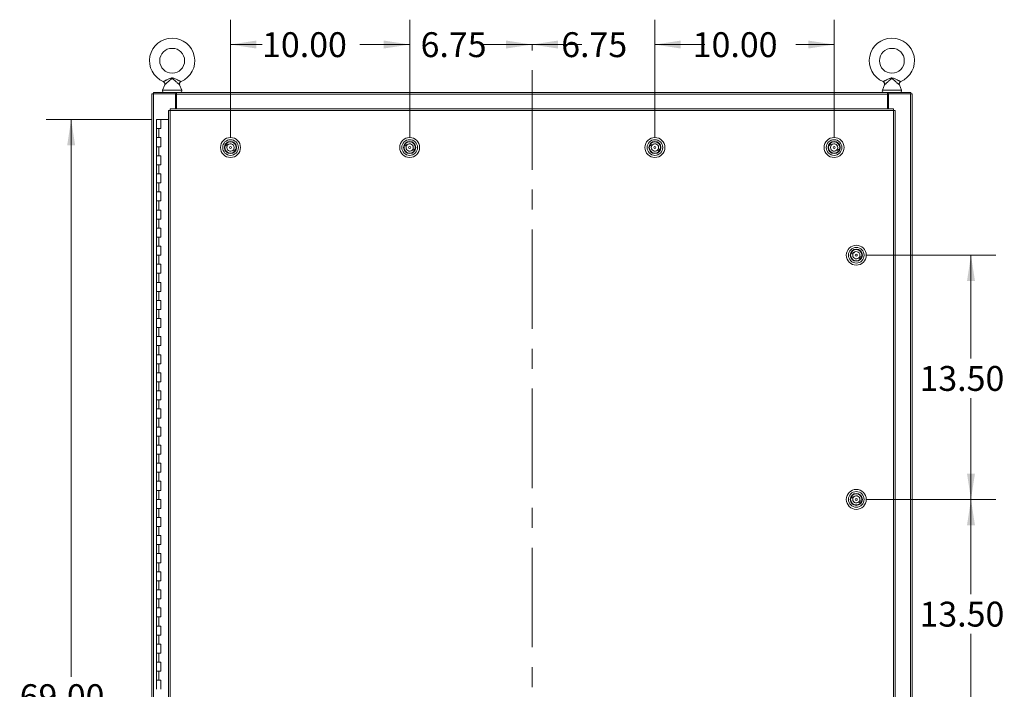
# Model space of a CAD drawing. Units: inches. Extents: x 0 to 23.4, y 0 to 16.5.
# Drawn here: x 3.2 to 8.2, y 9 to 12.3 of the extents above; entities that cross this region are included whole.
import ezdxf

# ---------------------------------------------------------------- set-up
doc = ezdxf.new("R2010")
doc.units = ezdxf.units.IN
doc.header["$MEASUREMENT"] = 0
doc.linetypes.add('CENTERX2', pattern=[0.8, 0.5, -0.1, 0.1, -0.1])
doc.styles.add('SLDTEXTSTYLE0', font='TXT', dxfattribs={"width": 0.75})
doc.dimstyles.new('SLDDIMSTYLE0', dxfattribs={"dimtxt": 0.125, "dimasz": 0.13, "dimexe": 0, "dimexo": 0.0625, "dimgap": 0.03125, "dimtad": 0, "dimtih": 1, "dimtoh": 1, "dimlfac": 11, "dimrnd": 1e-09, "dimzin": 4, "dimdsep": 46, "dimtxsty": 'SLDTEXTSTYLE0', "dimsah": 1, "dimcen": 0.09, "dimadec": 0, "dimazin": 1, "dimtfac": 1, "dimtofl": 0, "dimtmove": 0, "dimatfit": 3, "dimfxl": 1, "dimfrac": 2, "dimtolj": 1, "dimtzin": 12, "dimarcsym": 0})
doc.dimstyles.new('SLDDIMSTYLE1', dxfattribs={"dimtxt": 0.125, "dimasz": 0.13, "dimexe": 0, "dimexo": 0.0625, "dimgap": 0.03125, "dimtad": 0, "dimtih": 1, "dimtoh": 1, "dimlfac": 11, "dimrnd": 1e-09, "dimzin": 12, "dimdsep": 46, "dimtxsty": 'SLDTEXTSTYLE0', "dimsah": 1, "dimcen": 0.09, "dimadec": 0, "dimazin": 3, "dimtfac": 1, "dimtmove": 0, "dimatfit": 0, "dimfxl": 1, "dimfrac": 2, "dimtolj": 1, "dimtzin": 12, "dimarcsym": 0})

# ---------------------------------------------------------------- blocks, each defined once
blk = doc.blocks.new('_D')
at = {"color": 7, "linetype": 'Continuous', "lineweight": 0}
for p, q in [((3.877, 11.8339), (3.3507, 11.8339)), ((3.4757, 11.8339), (3.4757, 9.0331)), ((3.4757, 5.5612), (3.4757, 8.6363)), ((3.8656, 5.5612), (3.3507, 5.5612))]:
    blk.add_line(p, q, dxfattribs=at)
for points in [[(3.4757, 11.8339), (3.4557, 11.7039), (3.4957, 11.7039)], [(3.4757, 5.5612), (3.4957, 5.6912), (3.4557, 5.6912)]]:
    blk.add_solid(points, dxfattribs=at)
at = {"color": 7, "linetype": 'Continuous', "lineweight": 0, "char_height": 0.125, "attachment_point": 1, "style": 'SLDTEXTSTYLE0'}
for s, insert in [('69.00', (3.2171, 8.9958, -0.4084)), ('HINGE', (3.221, 8.7974, -0.4084))]:
    blk.add_mtext(s, dxfattribs=dict(at, insert=insert))
blk = doc.blocks.new('_D_4')
at = {"color": 7, "linetype": 'Continuous', "lineweight": 0}
for p, q in [((7.4698, 9.9248), (8.121, 9.9248)), ((7.996, 9.9248), (7.996, 9.4479)), ((7.996, 8.6976), (7.996, 9.2494)), ((7.9931, 8.6976), (8.121, 8.6976))]:
    blk.add_line(p, q, dxfattribs=at)
for points in [[(7.996, 9.9248), (7.976, 9.7948), (8.016, 9.7948)], [(7.996, 8.6976), (8.016, 8.8276), (7.976, 8.8276)]]:
    blk.add_solid(points, dxfattribs=at)
at = {"color": 7, "linetype": 'Continuous', "lineweight": 0, "insert": (7.7374, 9.4106, -0.4084), "char_height": 0.125, "attachment_point": 1, "style": 'SLDTEXTSTYLE0'}
blk.add_mtext('13.50', dxfattribs=at)
blk = doc.blocks.new('_D_5')
at = {"color": 7, "linetype": 'Continuous', "lineweight": 0}
for p, q in [((7.4698, 11.1521), (8.121, 11.1521)), ((7.996, 11.1521), (7.996, 10.6326)), ((7.996, 9.9248), (7.996, 10.4341)), ((7.4698, 9.9248), (8.121, 9.9248))]:
    blk.add_line(p, q, dxfattribs=at)
for points in [[(7.996, 11.1521), (7.976, 11.0221), (8.016, 11.0221)], [(7.996, 9.9248), (8.016, 10.0548), (7.976, 10.0548)]]:
    blk.add_solid(points, dxfattribs=at)
at = {"color": 7, "linetype": 'Continuous', "lineweight": 0, "insert": (7.7374, 10.5953, -0.4084), "char_height": 0.125, "attachment_point": 1, "style": 'SLDTEXTSTYLE0'}
blk.add_mtext('13.50', dxfattribs=at)
blk = doc.blocks.new('_D_6')
at = {"color": 7, "linetype": 'Continuous', "lineweight": 0}
for p, q in [((6.4083, 11.7435), (6.4083, 12.336)), ((7.3083, 11.7435), (7.3083, 12.336)), ((6.4083, 12.211), (6.5981, 12.211)), ((7.3083, 12.211), (7.1153, 12.211))]:
    blk.add_line(p, q, dxfattribs=at)
for points in [[(6.4083, 12.211), (6.5383, 12.191), (6.5383, 12.231)], [(7.3083, 12.211), (7.1783, 12.231), (7.1783, 12.191)]]:
    blk.add_solid(points, dxfattribs=at)
at = {"color": 7, "linetype": 'Continuous', "lineweight": 0, "insert": (6.5981, 12.2729, -0.4084), "char_height": 0.125, "attachment_point": 1, "style": 'SLDTEXTSTYLE0'}
blk.add_mtext('10.00', dxfattribs=at)
blk = doc.blocks.new('_D_7')
at = {"color": 7, "linetype": 'Continuous', "lineweight": 0}
for p, q in [((6.4083, 11.7435), (6.4083, 12.336)), ((5.7908, 12.211), (5.5408, 12.211)), ((6.4083, 12.211), (6.6583, 12.211))]:
    blk.add_line(p, q, dxfattribs=at)
for points in [[(5.7908, 12.211), (5.6608, 12.231), (5.6608, 12.191)], [(6.4083, 12.211), (6.5383, 12.191), (6.5383, 12.231)]]:
    blk.add_solid(points, dxfattribs=at)
at = {"color": 7, "linetype": 'Continuous', "lineweight": 0, "insert": (5.9375, 12.2729, -0.4084), "char_height": 0.125, "attachment_point": 1, "style": 'SLDTEXTSTYLE0'}
blk.add_mtext('6.75', dxfattribs=at)
blk = doc.blocks.new('_D_8')
at = {"color": 7, "linetype": 'Continuous', "lineweight": 0}
for p, q in [((5.1762, 11.7435), (5.1762, 12.336)), ((5.1762, 12.211), (4.9262, 12.211)), ((5.7908, 12.211), (6.0408, 12.211))]:
    blk.add_line(p, q, dxfattribs=at)
for points in [[(5.1762, 12.211), (5.0462, 12.231), (5.0462, 12.191)], [(5.7908, 12.211), (5.9208, 12.191), (5.9208, 12.231)]]:
    blk.add_solid(points, dxfattribs=at)
at = {"color": 7, "linetype": 'Continuous', "lineweight": 0, "insert": (5.231, 12.2729, -0.4084), "char_height": 0.125, "attachment_point": 1, "style": 'SLDTEXTSTYLE0'}
blk.add_mtext('6.75', dxfattribs=at)
blk = doc.blocks.new('_D_9')
at = {"color": 7, "linetype": 'Continuous', "lineweight": 0}
for p, q in [((4.2762, 11.7435), (4.2762, 12.336)), ((5.1762, 11.7435), (5.1762, 12.336)), ((4.2762, 12.211), (4.4347, 12.211)), ((5.1762, 12.211), (4.9518, 12.211))]:
    blk.add_line(p, q, dxfattribs=at)
for points in [[(4.2762, 12.211), (4.4062, 12.191), (4.4062, 12.231)], [(5.1762, 12.211), (5.0462, 12.231), (5.0462, 12.191)]]:
    blk.add_solid(points, dxfattribs=at)
at = {"color": 7, "linetype": 'Continuous', "lineweight": 0, "insert": (4.4347, 12.2729, -0.4084), "char_height": 0.125, "attachment_point": 1, "style": 'SLDTEXTSTYLE0'}
blk.add_mtext('10.00', dxfattribs=at)

msp = doc.modelspace()

# ---------------------------------------------------------------- linework, layer by layer
at = {"color": 7, "linetype": 'CENTERX2', "lineweight": 0}
msp.add_line((5.79083, 5.18163), (5.79083, 12.21351), dxfattribs=at)
at = {"color": 7, "linetype": 'Continuous', "lineweight": 15}
for p, q in [((3.88853, 11.96351), (3.88853, 11.9703)), ((3.88853, 11.9703), (4.00223, 11.9703)), ((3.94545, 12.00875), (3.93529, 11.98129)), ((4.00223, 11.96351), (4.00223, 11.9703)), ((4.00563, 11.9703), (4.00223, 11.9703)), ((4.00563, 11.96232), (4.00563, 11.9703)), ((4.00563, 11.9703), (7.57603, 11.9703)), ((4.03086, 11.98129), (4.02072, 12.00869)), ((7.56096, 12.00875), (7.5508, 11.98129)), ((7.57603, 11.9703), (7.57603, 11.96232)), ((7.57942, 11.9703), (7.57603, 11.9703)), ((7.57942, 11.9703), (7.69313, 11.9703)), ((7.57942, 11.96351), (7.57942, 11.9703)), ((7.64637, 11.98129), (7.63623, 12.00869)), ((7.69313, 11.96351), (7.69313, 11.9703)), ((3.88174, 5.43163), (3.88174, 11.96351)), ((3.88174, 11.96351), (3.88971, 11.96351)), ((3.88971, 5.43163), (3.88971, 11.96351)), ((3.99995, 11.96351), (3.88971, 11.96351)), ((3.99995, 11.96351), (4.00223, 11.96351)), ((3.99995, 11.88793), (3.99995, 11.96351)), ((4.00563, 11.95132), (3.99995, 11.95132)), ((4.00223, 11.96351), (4.00563, 11.96351)), ((7.57603, 11.96232), (4.00563, 11.96232)), ((4.00563, 11.88793), (4.00563, 11.96232)), ((7.57603, 11.96351), (7.57942, 11.96351)), ((7.57603, 11.96232), (7.57603, 11.88793)), ((7.58171, 11.95132), (7.57603, 11.95132)), ((7.57942, 11.96351), (7.58171, 11.96351)), ((7.58171, 11.96351), (7.58171, 11.88793)), ((7.69195, 11.96351), (7.58171, 11.96351)), ((7.69195, 11.96351), (7.69195, 5.43163)), ((7.69195, 11.96351), (7.69992, 11.96351)), ((7.69992, 11.96351), (7.69992, 5.43163)), ((3.96453, 11.87986), (3.96453, 5.51528)), ((7.60711, 11.87996), (3.97251, 11.87996)), ((3.97251, 11.87996), (3.97251, 5.51518)), ((7.607, 11.88793), (3.97261, 11.88793)), ((7.60711, 5.51518), (7.60711, 11.87996)), ((7.61508, 11.87986), (7.61508, 5.51528)), ((3.90423, 11.83393), (3.90423, 11.78848)), ((3.90492, 11.83393), (3.90423, 11.83393)), ((3.91948, 11.83393), (3.90492, 11.83393)), ((3.92696, 11.83393), (3.91948, 11.83393)), ((3.92696, 11.78848), (3.92696, 11.83393)), ((3.96453, 11.83393), (3.92696, 11.83393)), ((3.90423, 11.78848), (3.90423, 11.74302)), ((3.90423, 11.78848), (3.9156, 11.78848)), ((3.9156, 11.78848), (3.9156, 11.74302)), ((3.9156, 11.78848), (3.92696, 11.78848)), ((3.90423, 11.74302), (3.90423, 11.69757)), ((3.9156, 11.74302), (3.90423, 11.74302)), ((3.92696, 11.74302), (3.9156, 11.74302)), ((3.92696, 11.69757), (3.92696, 11.74302)), ((3.90423, 11.69757), (3.90423, 11.65211)), ((3.90423, 11.69757), (3.9156, 11.69757)), ((3.9156, 11.69757), (3.9156, 11.65211)), ((3.9156, 11.69757), (3.92696, 11.69757)), ((4.24793, 11.69003), (4.24776, 11.68999)), ((4.25003, 11.68231), (4.24985, 11.68226)), ((4.25021, 11.70519), (4.25904, 11.69964)), ((4.26323, 11.70631), (4.25439, 11.71186)), ((4.26489, 11.71986), (4.26494, 11.71969)), ((4.27262, 11.72195), (4.27266, 11.72178)), ((4.28911, 11.68077), (4.29795, 11.67523)), ((4.30213, 11.6819), (4.2933, 11.68744)), ((4.30249, 11.70482), (4.30231, 11.70477)), ((4.30458, 11.6971), (4.30441, 11.69705)), ((5.14793, 11.69003), (5.14776, 11.68999)), ((5.15003, 11.68231), (5.14985, 11.68226)), ((5.15021, 11.70519), (5.15904, 11.69964)), ((5.16323, 11.70631), (5.15439, 11.71186)), ((5.16489, 11.71986), (5.16494, 11.71969)), ((5.17262, 11.72195), (5.17266, 11.72178)), ((5.18911, 11.68077), (5.19795, 11.67523)), ((5.20213, 11.6819), (5.1933, 11.68744)), ((5.20249, 11.70482), (5.20231, 11.70477)), ((5.20458, 11.6971), (5.20441, 11.69705)), ((6.38002, 11.69003), (6.37985, 11.68999)), ((6.38212, 11.68231), (6.38194, 11.68226)), ((6.3823, 11.70519), (6.39113, 11.69964)), ((6.39532, 11.70631), (6.38648, 11.71186)), ((6.39698, 11.71986), (6.39703, 11.71969)), ((6.40471, 11.72195), (6.40475, 11.72178)), ((6.4212, 11.68077), (6.43004, 11.67523)), ((6.43422, 11.6819), (6.42539, 11.68744)), ((6.43458, 11.70482), (6.4344, 11.70477)), ((6.43667, 11.6971), (6.4365, 11.69705)), ((7.28002, 11.69003), (7.27985, 11.68999)), ((7.28212, 11.68231), (7.28194, 11.68226)), ((7.2823, 11.70519), (7.29113, 11.69964)), ((7.29532, 11.70631), (7.28648, 11.71186)), ((7.29698, 11.71986), (7.29703, 11.71969)), ((7.30471, 11.72195), (7.30475, 11.72178)), ((7.3212, 11.68077), (7.33004, 11.67523)), ((7.33422, 11.6819), (7.32539, 11.68744)), ((7.33458, 11.70482), (7.3344, 11.70477)), ((7.33667, 11.6971), (7.3365, 11.69705)), ((3.90423, 11.65211), (3.90423, 11.60666)), ((3.9156, 11.65211), (3.90423, 11.65211)), ((3.92696, 11.65211), (3.9156, 11.65211)), ((3.92696, 11.60666), (3.92696, 11.65211)), ((4.27968, 11.6653), (4.27972, 11.66513)), ((4.2874, 11.6674), (4.28745, 11.66722)), ((5.17968, 11.6653), (5.17972, 11.66513)), ((5.1874, 11.6674), (5.18745, 11.66722)), ((6.41177, 11.6653), (6.41181, 11.66513)), ((6.41949, 11.6674), (6.41954, 11.66722)), ((7.31177, 11.6653), (7.31181, 11.66513)), ((7.31949, 11.6674), (7.31954, 11.66722)), ((3.90423, 11.60666), (3.90423, 11.56121)), ((3.90423, 11.60666), (3.9156, 11.60666)), ((3.9156, 11.60666), (3.9156, 11.56121)), ((3.9156, 11.60666), (3.92696, 11.60666)), ((3.90423, 11.56121), (3.90423, 11.51575)), ((3.9156, 11.56121), (3.90423, 11.56121)), ((3.92696, 11.56121), (3.9156, 11.56121)), ((3.92696, 11.51575), (3.92696, 11.56121)), ((3.90423, 11.51575), (3.90423, 11.4703)), ((3.90423, 11.51575), (3.9156, 11.51575)), ((3.9156, 11.51575), (3.9156, 11.4703)), ((3.9156, 11.51575), (3.92696, 11.51575)), ((3.90423, 11.4703), (3.90423, 11.42484)), ((3.9156, 11.4703), (3.90423, 11.4703)), ((3.92696, 11.4703), (3.9156, 11.4703)), ((3.92696, 11.42484), (3.92696, 11.4703)), ((3.90423, 11.42484), (3.90423, 11.37939)), ((3.90423, 11.42484), (3.9156, 11.42484)), ((3.90423, 11.37939), (3.90423, 11.33393)), ((3.9156, 11.37939), (3.90423, 11.37939)), ((3.9156, 11.42484), (3.9156, 11.37939)), ((3.9156, 11.42484), (3.92696, 11.42484)), ((3.92696, 11.37939), (3.9156, 11.37939)), ((3.92696, 11.33393), (3.92696, 11.37939)), ((3.90423, 11.33393), (3.90423, 11.28848)), ((3.90423, 11.33393), (3.9156, 11.33393)), ((3.9156, 11.33393), (3.9156, 11.28848)), ((3.9156, 11.33393), (3.92696, 11.33393)), ((3.90423, 11.28848), (3.90423, 11.24302)), ((3.9156, 11.28848), (3.90423, 11.28848)), ((3.92696, 11.28848), (3.9156, 11.28848)), ((3.92696, 11.24302), (3.92696, 11.28848)), ((3.90423, 11.24302), (3.90423, 11.19757)), ((3.90423, 11.24302), (3.9156, 11.24302)), ((3.9156, 11.24302), (3.9156, 11.19757)), ((3.9156, 11.24302), (3.92696, 11.24302)), ((3.90423, 11.19757), (3.90423, 11.15211)), ((3.9156, 11.19757), (3.90423, 11.19757)), ((3.92696, 11.19757), (3.9156, 11.19757)), ((3.92696, 11.15211), (3.92696, 11.19757)), ((7.40855, 11.17843), (7.4086, 11.17826)), ((7.41628, 11.18053), (7.41633, 11.18035)), ((3.90423, 11.15211), (3.90423, 11.10666)), ((3.90423, 11.15211), (3.9156, 11.15211)), ((3.9156, 11.15211), (3.9156, 11.10666)), ((3.9156, 11.15211), (3.92696, 11.15211)), ((7.3916, 11.14861), (7.39142, 11.14856)), ((7.39369, 11.14088), (7.39352, 11.14084)), ((7.39387, 11.16376), (7.40271, 11.15821)), ((7.40689, 11.16488), (7.39806, 11.17043)), ((7.43278, 11.13934), (7.44161, 11.1338)), ((7.4458, 11.14047), (7.43696, 11.14601)), ((7.44615, 11.16339), (7.44598, 11.16335)), ((7.44824, 11.15567), (7.44807, 11.15562)), ((3.90423, 11.10666), (3.90423, 11.06121)), ((3.9156, 11.10666), (3.90423, 11.10666)), ((3.92696, 11.10666), (3.9156, 11.10666)), ((3.92696, 11.06121), (3.92696, 11.10666)), ((7.42334, 11.12388), (7.42339, 11.1237)), ((7.43106, 11.12597), (7.43111, 11.1258)), ((3.90423, 11.06121), (3.90423, 11.01575)), ((3.90423, 11.06121), (3.9156, 11.06121)), ((3.9156, 11.06121), (3.9156, 11.01575)), ((3.9156, 11.06121), (3.92696, 11.06121)), ((3.90423, 11.01575), (3.90423, 10.9703)), ((3.9156, 11.01575), (3.90423, 11.01575)), ((3.92696, 11.01575), (3.9156, 11.01575)), ((3.92696, 10.9703), (3.92696, 11.01575)), ((3.90423, 10.9703), (3.90423, 10.92484)), ((3.90423, 10.9703), (3.9156, 10.9703)), ((3.9156, 10.9703), (3.9156, 10.92484)), ((3.9156, 10.9703), (3.92696, 10.9703)), ((3.90423, 10.92484), (3.90423, 10.87939)), ((3.9156, 10.92484), (3.90423, 10.92484)), ((3.92696, 10.92484), (3.9156, 10.92484)), ((3.92696, 10.87939), (3.92696, 10.92484)), ((3.90423, 10.87939), (3.90423, 10.83393)), ((3.90423, 10.87939), (3.9156, 10.87939)), ((3.90423, 10.83393), (3.90423, 10.78848)), ((3.9156, 10.83393), (3.90423, 10.83393)), ((3.9156, 10.87939), (3.9156, 10.83393)), ((3.9156, 10.87939), (3.92696, 10.87939)), ((3.92696, 10.83393), (3.9156, 10.83393)), ((3.92696, 10.78848), (3.92696, 10.83393)), ((3.90423, 10.78848), (3.90423, 10.74302)), ((3.90423, 10.78848), (3.9156, 10.78848)), ((3.9156, 10.78848), (3.9156, 10.74302)), ((3.9156, 10.78848), (3.92696, 10.78848)), ((3.90423, 10.74302), (3.90423, 10.69757)), ((3.9156, 10.74302), (3.90423, 10.74302)), ((3.92696, 10.74302), (3.9156, 10.74302)), ((3.92696, 10.69757), (3.92696, 10.74302)), ((3.90423, 10.69757), (3.90423, 10.65211)), ((3.90423, 10.69757), (3.9156, 10.69757)), ((3.9156, 10.69757), (3.9156, 10.65211)), ((3.9156, 10.69757), (3.92696, 10.69757)), ((3.90423, 10.65211), (3.90423, 10.60666)), ((3.9156, 10.65211), (3.90423, 10.65211)), ((3.92696, 10.65211), (3.9156, 10.65211)), ((3.92696, 10.60666), (3.92696, 10.65211)), ((3.90423, 10.60666), (3.90423, 10.56121)), ((3.90423, 10.60666), (3.9156, 10.60666)), ((3.9156, 10.60666), (3.9156, 10.56121)), ((3.9156, 10.60666), (3.92696, 10.60666)), ((3.90423, 10.56121), (3.90423, 10.51575)), ((3.9156, 10.56121), (3.90423, 10.56121)), ((3.92696, 10.56121), (3.9156, 10.56121)), ((3.92696, 10.51575), (3.92696, 10.56121)), ((3.90423, 10.51575), (3.90423, 10.4703)), ((3.90423, 10.51575), (3.9156, 10.51575)), ((3.9156, 10.51575), (3.9156, 10.4703)), ((3.9156, 10.51575), (3.92696, 10.51575)), ((3.90423, 10.4703), (3.90423, 10.42484)), ((3.9156, 10.4703), (3.90423, 10.4703)), ((3.92696, 10.4703), (3.9156, 10.4703)), ((3.92696, 10.42484), (3.92696, 10.4703)), ((3.90423, 10.42484), (3.90423, 10.37939)), ((3.90423, 10.42484), (3.9156, 10.42484)), ((3.9156, 10.42484), (3.9156, 10.37939)), ((3.9156, 10.42484), (3.92696, 10.42484)), ((3.90423, 10.37939), (3.90423, 10.33393)), ((3.9156, 10.37939), (3.90423, 10.37939)), ((3.92696, 10.37939), (3.9156, 10.37939)), ((3.92696, 10.33393), (3.92696, 10.37939)), ((3.90423, 10.33393), (3.90423, 10.28848)), ((3.90423, 10.33393), (3.9156, 10.33393)), ((3.90423, 10.28848), (3.90423, 10.24302)), ((3.9156, 10.28848), (3.90423, 10.28848)), ((3.9156, 10.33393), (3.9156, 10.28848)), ((3.9156, 10.33393), (3.92696, 10.33393)), ((3.92696, 10.28848), (3.9156, 10.28848)), ((3.92696, 10.24302), (3.92696, 10.28848)), ((3.90423, 10.24302), (3.90423, 10.19757)), ((3.90423, 10.24302), (3.9156, 10.24302)), ((3.9156, 10.24302), (3.9156, 10.19757)), ((3.9156, 10.24302), (3.92696, 10.24302)), ((3.90423, 10.19757), (3.90423, 10.15211)), ((3.9156, 10.19757), (3.90423, 10.19757)), ((3.92696, 10.19757), (3.9156, 10.19757)), ((3.92696, 10.15211), (3.92696, 10.19757)), ((3.90423, 10.15211), (3.90423, 10.10666)), ((3.90423, 10.15211), (3.9156, 10.15211)), ((3.9156, 10.15211), (3.9156, 10.10666)), ((3.9156, 10.15211), (3.92696, 10.15211)), ((3.90423, 10.10666), (3.90423, 10.06121)), ((3.9156, 10.10666), (3.90423, 10.10666)), ((3.92696, 10.10666), (3.9156, 10.10666)), ((3.92696, 10.06121), (3.92696, 10.10666)), ((3.90423, 10.06121), (3.90423, 10.01575)), ((3.90423, 10.06121), (3.9156, 10.06121)), ((3.9156, 10.06121), (3.9156, 10.01575)), ((3.9156, 10.06121), (3.92696, 10.06121)), ((3.90423, 10.01575), (3.90423, 9.9703)), ((3.9156, 10.01575), (3.90423, 10.01575)), ((3.92696, 10.01575), (3.9156, 10.01575)), ((3.92696, 9.9703), (3.92696, 10.01575)), ((3.90423, 9.9703), (3.90423, 9.92484)), ((3.90423, 9.9703), (3.9156, 9.9703)), ((3.9156, 9.9703), (3.9156, 9.92484)), ((3.9156, 9.9703), (3.92696, 9.9703)), ((7.40689, 9.93761), (7.39806, 9.94316)), ((7.40855, 9.95116), (7.4086, 9.95099)), ((7.41628, 9.95325), (7.41633, 9.95308)), ((3.90423, 9.92484), (3.90423, 9.87939)), ((3.9156, 9.92484), (3.90423, 9.92484)), ((3.92696, 9.92484), (3.9156, 9.92484)), ((3.92696, 9.87939), (3.92696, 9.92484)), ((7.3916, 9.92133), (7.39142, 9.92129)), ((7.39369, 9.91361), (7.39352, 9.91356)), ((7.39387, 9.93649), (7.40271, 9.93094)), ((7.42334, 9.8966), (7.42339, 9.89643)), ((7.43106, 9.8987), (7.43111, 9.89852)), ((7.43278, 9.91207), (7.44161, 9.90653)), ((7.4458, 9.9132), (7.43696, 9.91874)), ((7.44615, 9.93612), (7.44598, 9.93607)), ((7.44824, 9.9284), (7.44807, 9.92835)), ((3.90423, 9.87939), (3.90423, 9.83393)), ((3.90423, 9.87939), (3.9156, 9.87939)), ((3.9156, 9.87939), (3.9156, 9.83393)), ((3.9156, 9.87939), (3.92696, 9.87939)), ((3.90423, 9.83393), (3.90423, 9.78848)), ((3.9156, 9.83393), (3.90423, 9.83393)), ((3.92696, 9.83393), (3.9156, 9.83393)), ((3.92696, 9.78848), (3.92696, 9.83393)), ((3.90423, 9.78848), (3.90423, 9.74302)), ((3.90423, 9.78848), (3.9156, 9.78848)), ((3.9156, 9.78848), (3.9156, 9.74302)), ((3.9156, 9.78848), (3.92696, 9.78848)), ((3.90423, 9.74302), (3.90423, 9.69757)), ((3.9156, 9.74302), (3.90423, 9.74302)), ((3.90423, 9.69757), (3.90423, 9.65211)), ((3.90423, 9.69757), (3.9156, 9.69757)), ((3.92696, 9.74302), (3.9156, 9.74302)), ((3.9156, 9.69757), (3.9156, 9.65211)), ((3.9156, 9.69757), (3.92696, 9.69757)), ((3.92696, 9.69757), (3.92696, 9.74302)), ((3.90423, 9.65211), (3.90423, 9.60666)), ((3.9156, 9.65211), (3.90423, 9.65211)), ((3.92696, 9.65211), (3.9156, 9.65211)), ((3.92696, 9.60666), (3.92696, 9.65211)), ((3.90423, 9.60666), (3.90423, 9.56121)), ((3.90423, 9.60666), (3.9156, 9.60666)), ((3.9156, 9.60666), (3.9156, 9.56121)), ((3.9156, 9.60666), (3.92696, 9.60666)), ((3.90423, 9.56121), (3.90423, 9.51575)), ((3.9156, 9.56121), (3.90423, 9.56121)), ((3.92696, 9.56121), (3.9156, 9.56121)), ((3.92696, 9.51575), (3.92696, 9.56121)), ((3.90423, 9.51575), (3.90423, 9.4703)), ((3.90423, 9.51575), (3.9156, 9.51575)), ((3.9156, 9.51575), (3.9156, 9.4703)), ((3.9156, 9.51575), (3.92696, 9.51575)), ((3.90423, 9.4703), (3.90423, 9.42484)), ((3.9156, 9.4703), (3.90423, 9.4703)), ((3.92696, 9.4703), (3.9156, 9.4703)), ((3.92696, 9.42484), (3.92696, 9.4703)), ((3.90423, 9.42484), (3.90423, 9.37939)), ((3.90423, 9.42484), (3.9156, 9.42484)), ((3.9156, 9.42484), (3.9156, 9.37939)), ((3.9156, 9.42484), (3.92696, 9.42484)), ((3.90423, 9.37939), (3.90423, 9.33393)), ((3.9156, 9.37939), (3.90423, 9.37939)), ((3.92696, 9.37939), (3.9156, 9.37939)), ((3.92696, 9.33393), (3.92696, 9.37939)), ((3.90423, 9.33393), (3.90423, 9.28848)), ((3.90423, 9.33393), (3.9156, 9.33393)), ((3.9156, 9.33393), (3.9156, 9.28848)), ((3.9156, 9.33393), (3.92696, 9.33393)), ((3.90423, 9.28848), (3.90423, 9.24302)), ((3.9156, 9.28848), (3.90423, 9.28848)), ((3.92696, 9.28848), (3.9156, 9.28848)), ((3.92696, 9.24302), (3.92696, 9.28848)), ((3.90423, 9.24302), (3.90423, 9.19757)), ((3.90423, 9.24302), (3.9156, 9.24302)), ((3.9156, 9.24302), (3.9156, 9.19757)), ((3.9156, 9.24302), (3.92696, 9.24302)), ((3.90423, 9.19757), (3.90423, 9.15211)), ((3.9156, 9.19757), (3.90423, 9.19757)), ((3.90423, 9.15211), (3.90423, 9.10666)), ((3.90423, 9.15211), (3.9156, 9.15211)), ((3.92696, 9.19757), (3.9156, 9.19757)), ((3.9156, 9.15211), (3.9156, 9.10666)), ((3.9156, 9.15211), (3.92696, 9.15211)), ((3.92696, 9.15211), (3.92696, 9.19757)), ((3.90423, 9.10666), (3.90423, 9.06121)), ((3.9156, 9.10666), (3.90423, 9.10666)), ((3.92696, 9.10666), (3.9156, 9.10666)), ((3.92696, 9.06121), (3.92696, 9.10666)), ((3.90423, 9.06121), (3.90423, 9.01575)), ((3.90423, 9.06121), (3.9156, 9.06121)), ((3.9156, 9.06121), (3.9156, 9.01575)), ((3.9156, 9.06121), (3.92696, 9.06121)), ((3.90423, 9.01575), (3.90423, 8.9703)), ((3.9156, 9.01575), (3.90423, 9.01575)), ((3.92696, 9.01575), (3.9156, 9.01575)), ((3.92696, 8.9703), (3.92696, 9.01575))]:
    msp.add_line(p, q, dxfattribs=at)
at = {"color": 8, "linetype": 'Continuous', "lineweight": 15}
for p, q in [((3.93529, 11.98129), (3.98307, 11.98129)), ((3.98307, 11.98129), (4.03086, 11.98129)), ((7.5508, 11.98129), (7.59858, 11.98129)), ((7.59858, 11.98129), (7.64637, 11.98129))]:
    msp.add_line(p, q, dxfattribs=at)
at = {"color": 7, "linetype": 'Continuous', "lineweight": 15}
for centre, radius in [((3.98307, 12.12939), 0.0625), ((7.59858, 12.12939), 0.0625), ((4.27617, 11.69354), 0.05011), ((4.27617, 11.69354), 0.03937), ((4.27617, 11.69354), 0.03042), ((5.17617, 11.69354), 0.05011), ((5.17617, 11.69354), 0.03937), ((5.17617, 11.69354), 0.03042), ((6.40826, 11.69354), 0.05011), ((6.40826, 11.69354), 0.03937), ((6.40826, 11.69354), 0.03042), ((7.30826, 11.69354), 0.05011), ((7.30826, 11.69354), 0.03937), ((7.30826, 11.69354), 0.03042), ((4.27617, 11.69354), 0.02863), ((4.27617, 11.69354), 0.00518), ((5.17617, 11.69354), 0.02863), ((5.17617, 11.69354), 0.00518), ((6.40826, 11.69354), 0.02863), ((6.40826, 11.69354), 0.00518), ((7.30826, 11.69354), 0.02863), ((7.30826, 11.69354), 0.00518), ((7.41983, 11.15211), 0.05011), ((7.41983, 11.15211), 0.03937), ((7.41983, 11.15211), 0.03042), ((7.41983, 11.15211), 0.02863), ((7.41983, 11.15211), 0.00518), ((7.41983, 9.92484), 0.05011), ((7.41983, 9.92484), 0.03937), ((7.41983, 9.92484), 0.03042), ((7.41983, 9.92484), 0.02863), ((7.41983, 9.92484), 0.00518)]:
    msp.add_circle(centre, radius, dxfattribs=at)
for centre, radius, start, end in [((3.98307, 12.12939), 0.11364, 293.11915, 246.88085), ((7.59858, 12.12939), 0.11364, 293.11915, 246.88085), ((3.94294, 11.97846), 0.00816, 159.6875, 270), ((4.02321, 11.97846), 0.00816, 270, 20.3125), ((7.55845, 11.97846), 0.00816, 159.6875, 270), ((7.63872, 11.97846), 0.00816, 270, 20.3125), ((4.27617, 11.69354), 0.02845, 155.84419, 319.93772), ((4.27617, 11.69354), 0.02845, 139.93772, 155.84419), ((4.27617, 11.69354), 0.02845, 335.84419, 139.93772), ((4.27617, 11.69354), 0.01818, 160.39658, 315.38533), ((4.27617, 11.69354), 0.01818, 135.38533, 160.39658), ((4.27617, 11.69354), 0.01818, 340.39658, 135.38533), ((4.27617, 11.69354), 0.01818, 315.38533, 340.39658), ((4.27617, 11.69354), 0.02845, 319.93772, 335.84419), ((5.17617, 11.69354), 0.02845, 155.84419, 319.93772), ((5.17617, 11.69354), 0.02845, 139.93772, 155.84419), ((5.17617, 11.69354), 0.02845, 335.84419, 139.93772), ((5.17617, 11.69354), 0.01818, 160.39658, 315.38533), ((5.17617, 11.69354), 0.01818, 135.38533, 160.39658), ((5.17617, 11.69354), 0.01818, 340.39658, 135.38533), ((5.17617, 11.69354), 0.01818, 315.38533, 340.39658), ((5.17617, 11.69354), 0.02845, 319.93772, 335.84419), ((6.40826, 11.69354), 0.02845, 155.84419, 319.93772), ((6.40826, 11.69354), 0.02845, 139.93772, 155.84419), ((6.40826, 11.69354), 0.02845, 335.84419, 139.93772), ((6.40826, 11.69354), 0.01818, 160.39658, 315.38533), ((6.40826, 11.69354), 0.01818, 135.38533, 160.39658), ((6.40826, 11.69354), 0.01818, 340.39658, 135.38533), ((6.40826, 11.69354), 0.01818, 315.38533, 340.39658), ((6.40826, 11.69354), 0.02845, 319.93772, 335.84419), ((7.30826, 11.69354), 0.02845, 155.84419, 319.93772), ((7.30826, 11.69354), 0.02845, 139.93772, 155.84419), ((7.30826, 11.69354), 0.02845, 335.84419, 139.93772), ((7.30826, 11.69354), 0.01818, 160.39658, 315.38533), ((7.30826, 11.69354), 0.01818, 135.38533, 160.39658), ((7.30826, 11.69354), 0.01818, 340.39658, 135.38533), ((7.30826, 11.69354), 0.01818, 315.38533, 340.39658), ((7.30826, 11.69354), 0.02845, 319.93772, 335.84419), ((7.41983, 11.15211), 0.02845, 335.84419, 139.93772), ((7.41983, 11.15211), 0.02845, 155.84419, 319.93772), ((7.41983, 11.15211), 0.02845, 139.93772, 155.84419), ((7.41983, 11.15211), 0.01818, 160.39658, 315.38533), ((7.41983, 11.15211), 0.01818, 135.38533, 160.39658), ((7.41983, 11.15211), 0.01818, 340.39658, 135.38533), ((7.41983, 11.15211), 0.01818, 315.38533, 340.39658), ((7.41983, 11.15211), 0.02845, 319.93772, 335.84419), ((7.41983, 9.92484), 0.02845, 139.93772, 155.84419), ((7.41983, 9.92484), 0.02845, 335.84419, 139.93772), ((7.41983, 9.92484), 0.01818, 340.39658, 135.38533), ((7.41983, 9.92484), 0.02845, 155.84419, 319.93772), ((7.41983, 9.92484), 0.01818, 160.39658, 315.38533), ((7.41983, 9.92484), 0.01818, 135.38533, 160.39658), ((7.41983, 9.92484), 0.01818, 315.38533, 340.39658), ((7.41983, 9.92484), 0.02845, 319.93772, 335.84419)]:
    msp.add_arc(centre, radius, start, end, dxfattribs=at)
for points, knots in [([(3.93846, 12.02488), (3.9385, 12.0249), (3.9386, 12.02494), (3.93939, 12.0253), (3.94072, 12.02591), (3.94268, 12.02681), (3.94518, 12.02797), (3.94832, 12.02944), (3.95203, 12.03118), (3.95704, 12.03355), (3.96328, 12.03651), (3.97002, 12.0396), (3.97525, 12.04163), (3.97885, 12.04257), (3.98186, 12.04305), (3.98504, 12.04299), (3.98825, 12.04236), (3.99281, 12.04099), (3.99901, 12.03831), (4.00601, 12.03502), (4.01204, 12.03216), (4.01636, 12.03012), (4.01976, 12.02854), (4.02232, 12.02734), (4.02457, 12.02631), (4.02631, 12.02551), (4.02742, 12.025), (4.02769, 12.02488), (4.02769, 12.02488), (4.02769, 12.02488)], [0, 0, 0, 0, 0.0259608, 0.0526681, 0.0824663, 0.1131633, 0.1465712, 0.1807803, 0.2210511, 0.2620981, 0.32759, 0.3945567, 0.4448471, 0.4652028, 0.485739, 0.5196029, 0.5426751, 0.5660059, 0.6364649, 0.7081681, 0.7576455, 0.8082125, 0.8388475, 0.8699827, 0.9021979, 0.9353774, 0.9666122, 0.9991135, 1, 1, 1, 1]), ([(3.93846, 12.02482), (3.93934, 12.0244), (3.94129, 12.02345), (3.94379, 12.02092), (3.94557, 12.0177), (3.94629, 12.01432), (3.94622, 12.01133), (3.94569, 12.00957), (3.94545, 12.00874)], [0, 0, 0, 0, 0.15100416, 0.33547302, 0.54129424, 0.71500701, 0.86664863, 1, 1, 1, 1]), ([(4.02082, 12.00872), (4.02059, 12.00931), (4.01996, 12.01091), (4.01982, 12.01382), (4.02043, 12.01722), (4.02205, 12.0205), (4.02449, 12.02305), (4.02652, 12.02447), (4.02764, 12.02483), (4.02776, 12.02487)], [0, 0, 0, 0, 0.0974531, 0.26339, 0.4412605, 0.6262964, 0.8179127, 0.9818337, 1, 1, 1, 1]), ([(7.55397, 12.02488), (7.55401, 12.0249), (7.55411, 12.02494), (7.5549, 12.0253), (7.55623, 12.02591), (7.55819, 12.02681), (7.56069, 12.02797), (7.56383, 12.02944), (7.56754, 12.03118), (7.57255, 12.03355), (7.57879, 12.03651), (7.58553, 12.0396), (7.59076, 12.04163), (7.59436, 12.04257), (7.59737, 12.04305), (7.60055, 12.04299), (7.60376, 12.04236), (7.60832, 12.04099), (7.61452, 12.03831), (7.62152, 12.03502), (7.62755, 12.03216), (7.63187, 12.03012), (7.63527, 12.02854), (7.63783, 12.02734), (7.64008, 12.02631), (7.64182, 12.02551), (7.64293, 12.025), (7.6432, 12.02488), (7.6432, 12.02488), (7.6432, 12.02488)], [0, 0, 0, 0, 0.0259608, 0.0526681, 0.0824663, 0.1131633, 0.1465712, 0.1807803, 0.2210511, 0.2620981, 0.32759, 0.3945567, 0.4448471, 0.4652028, 0.485739, 0.5196029, 0.5426751, 0.5660059, 0.6364649, 0.7081681, 0.7576455, 0.8082125, 0.8388475, 0.8699827, 0.9021979, 0.9353774, 0.9666122, 0.9991135, 1, 1, 1, 1]), ([(7.55397, 12.02482), (7.55485, 12.0244), (7.5568, 12.02345), (7.55929, 12.02092), (7.56108, 12.0177), (7.5618, 12.01432), (7.56173, 12.01133), (7.5612, 12.00957), (7.56095, 12.00874)], [0, 0, 0, 0, 0.1510042, 0.335473, 0.5412942, 0.715007, 0.8666486, 1, 1, 1, 1]), ([(7.63633, 12.00872), (7.6361, 12.00931), (7.63547, 12.01091), (7.63533, 12.01382), (7.63594, 12.01722), (7.63756, 12.0205), (7.63999, 12.02305), (7.64203, 12.02447), (7.64315, 12.02483), (7.64327, 12.02487)], [0, 0, 0, 0, 0.0974531, 0.26339, 0.4412605, 0.6262964, 0.8179127, 0.9818337, 1, 1, 1, 1])]:
    msp.add_open_spline(points, degree=3, knots=knots, dxfattribs=at)
at = {"color": 8, "linetype": 'Continuous', "lineweight": 15}
for points in [[(4.02071, 12.00869), (4.02072, 12.00869), (4.02082, 12.00861), (4.02048, 12.00888), (4.01989, 12.00934), (4.01894, 12.0101), (4.01763, 12.01115), (4.01544, 12.01294), (4.01293, 12.01503), (4.00977, 12.01772), (4.00579, 12.02122), (4.00065, 12.02593), (3.99494, 12.03133), (3.99031, 12.03579), (3.98676, 12.03829), (3.98512, 12.03908), (3.98373, 12.03938), (3.98277, 12.03941), (3.98155, 12.03923), (3.9801, 12.03867), (3.97825, 12.03753), (3.97631, 12.03601), (3.97291, 12.033), (3.96828, 12.02854), (3.96302, 12.02364), (3.95854, 12.01961), (3.95511, 12.01663), (3.95209, 12.01408), (3.94966, 12.01208), (3.94771, 12.0105), (3.94634, 12.0094), (3.94553, 12.00876), (3.9455, 12.00874), (3.94549, 12.00873)], [(7.63622, 12.00869), (7.63623, 12.00869), (7.63633, 12.00861), (7.63598, 12.00888), (7.6354, 12.00934), (7.63445, 12.0101), (7.63314, 12.01115), (7.63095, 12.01294), (7.62844, 12.01503), (7.62528, 12.01772), (7.6213, 12.02122), (7.61616, 12.02593), (7.61045, 12.03133), (7.60581, 12.03579), (7.60227, 12.03829), (7.60063, 12.03908), (7.59924, 12.03938), (7.59828, 12.03941), (7.59706, 12.03923), (7.59561, 12.03867), (7.59376, 12.03753), (7.59182, 12.03601), (7.58842, 12.033), (7.58379, 12.02854), (7.57853, 12.02364), (7.57405, 12.01961), (7.57061, 12.01663), (7.56759, 12.01408), (7.56517, 12.01208), (7.56322, 12.0105), (7.56185, 12.0094), (7.56104, 12.00876), (7.56101, 12.00874), (7.561, 12.00873)]]:
    msp.add_open_spline(points, degree=3, knots=[0, 0, 0, 0, 0.0009851, 0.0311885, 0.0624076, 0.0716154, 0.1069602, 0.1435209, 0.1766851, 0.2104857, 0.2623805, 0.3157386, 0.3828728, 0.4514097, 0.4689043, 0.4868246, 0.4947096, 0.5028453, 0.5095546, 0.5243076, 0.539726, 0.5615312, 0.5834698, 0.6485909, 0.7150966, 0.7578511, 0.8014359, 0.8377903, 0.8750079, 0.9078482, 0.941678, 0.9744238, 1, 1, 1, 1], dxfattribs=at)
at = {"color": 7, "linetype": 'Continuous', "lineweight": 15}
for points in [[(3.96453, 11.87986), (3.96465, 11.87986), (3.96489, 11.87988), (3.96674, 11.87991), (3.96937, 11.87993), (3.97146, 11.87995), (3.97251, 11.87996)], [(3.97251, 11.87996), (3.97251, 11.881), (3.97253, 11.88309), (3.97256, 11.88573), (3.97258, 11.88757), (3.9726, 11.88781), (3.97261, 11.88793)], [(7.607, 11.88793), (7.60701, 11.88781), (7.60703, 11.88757), (7.60705, 11.88573), (7.60708, 11.88309), (7.6071, 11.881), (7.60711, 11.87996)], [(7.60711, 11.87996), (7.60815, 11.87995), (7.61024, 11.87993), (7.61288, 11.87991), (7.61472, 11.87988), (7.61496, 11.87986), (7.61508, 11.87986)]]:
    msp.add_open_spline(points, degree=3, dxfattribs=at)

# ---------------------------------------------------------------- dimensions: what is measured, and where the dimension line sits
at = {"color": 7, "linetype": 'Continuous', "lineweight": 0}
for base, p1, p2, dimstyle, picture, middle in [((5.17617, 12.21097), (4.27617, 11.69354), (5.17617, 11.69354), 'SLDDIMSTYLE0', '_D_9', (4.69325, 12.21097)), ((5.17617, 12.21097), (5.79083, 12.21351), (5.17617, 11.69354), 'SLDDIMSTYLE1', '_D_8', (5.44341, 12.21097)), ((6.40826, 12.21097), (5.79083, 12.21351), (6.40826, 11.69354), 'SLDDIMSTYLE1', '_D_7', (6.14994, 12.21097)), ((6.40826, 12.21097), (7.30826, 11.69354), (6.40826, 11.69354), 'SLDDIMSTYLE0', '_D_6', (6.85673, 12.21097))]:
    dim = msp.add_linear_dim(base=base, p1=p1, p2=p2, dimstyle=dimstyle, dxfattribs=at)
    dim.commit()
    dim.dimension.update_dxf_attribs({"geometry": picture, "text_midpoint": middle, "dimtype": 160})
dim = msp.add_linear_dim(base=(3.47574, 11.83393), p1=(3.9156, 5.56121), p2=(3.92696, 11.83393), angle=90, text='<>\\PHINGE', dimstyle='SLDDIMSTYLE0', dxfattribs=at)
dim.commit()
dim.dimension.update_dxf_attribs({"geometry": '_D', "text_midpoint": (3.47574, 8.83469), "dimtype": 160})
for p1, picture, middle in [((7.41983, 11.15211), '_D_5', (7.99595, 10.53335)), ((7.94313, 8.69757), '_D_4', (7.99595, 9.34865))]:
    dim = msp.add_linear_dim(base=(7.99595, 9.92484), p1=p1, p2=(7.41983, 9.92484), angle=90, dimstyle='SLDDIMSTYLE0', dxfattribs=at)
    dim.commit()
    dim.dimension.update_dxf_attribs({"geometry": picture, "text_midpoint": middle, "dimtype": 160})

doc.saveas('drawing.dxf')
